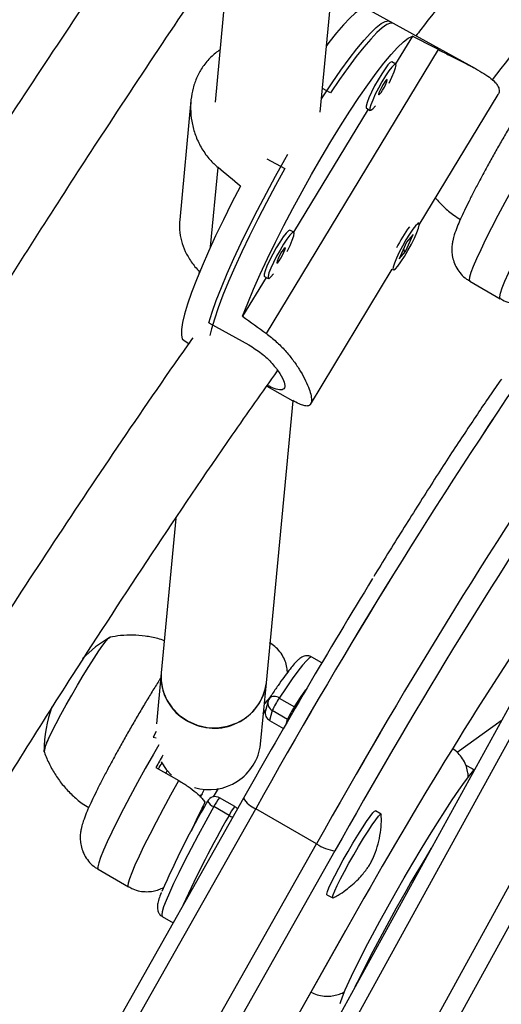
# Model space of a CAD drawing. Units: millimetres. Extents: x -24 to 517, y -482 to 67.
# Drawn here: x 223 to 227, y -237 to -230 of the extents above; entities that cross this region are included whole.
import ezdxf

# ---------------------------------------------------------------- set-up
doc = ezdxf.new("R2010")
doc.units = ezdxf.units.MM
doc.layers.add('CONTOUR', color=7, linetype='Continuous')

msp = doc.modelspace()

# ---------------------------------------------------------------- linework, layer by layer
at = {"layer": 'CONTOUR'}
for p, q in [((225.2982, -230.3201), (225.482, -228.3725)), ((224.6573, -229.1264), (224.5512, -230.2496)), ((225.8182, -229.6912), (225.6283, -229.5865)), ((226.4017, -230.0128), (225.7911, -229.6762)), ((225.9519, -229.7806), (225.8321, -229.9783)), ((224.9152, -231.8912), (226.1364, -229.8764)), ((225.8335, -229.9791), (225.8063, -229.9641)), ((225.3714, -230.1835), (225.3141, -230.1519)), ((224.3797, -230.2368), (224.2998, -231.0832)), ((226.0004, -231.12), (226.5614, -230.1945)), ((225.6374, -230.2994), (225.1087, -231.1717)), ((225.6253, -230.2927), (225.6524, -230.3076)), ((224.9186, -230.6503), (225.0459, -230.7205)), ((224.5188, -231.2768), (224.572, -230.7132)), ((225.1101, -231.1725), (225.083, -231.1575)), ((225.9979, -231.1109), (225.99, -231.1066)), ((225.9039, -231.3078), (225.9565, -231.1884)), ((225.9565, -231.1884), (225.9107, -231.2426)), ((225.9107, -231.2426), (225.8582, -231.362)), ((225.8863, -231.2981), (225.9039, -231.3078)), ((225.8944, -231.2944), (225.8876, -231.3056)), ((225.8582, -231.362), (225.9039, -231.3078)), ((225.2284, -232.3936), (225.8093, -231.4353)), ((225.8089, -231.4351), (225.8168, -231.4395)), ((224.4381, -231.4476), (224.4363, -231.4671)), ((224.9141, -231.4928), (224.747, -231.7685)), ((224.9019, -231.4861), (224.929, -231.501)), ((226.3598, -231.5196), (226.5759, -231.6444)), ((224.5058, -231.8149), (224.7907, -231.9719)), ((224.3305, -231.941), (224.3658, -231.9605)), ((224.9179, -232.2647), (225.1039, -232.3673)), ((224.916, -234.3686), (225.1049, -232.3674)), ((224.2723, -233.2038), (224.169, -234.298)), ((226.9259, -234.0171), (224.2369, -238.9032)), ((227.001, -234.1136), (224.312, -238.9997)), ((225.3096, -234.2269), (225.239, -234.1862)), ((224.169, -234.298), (224.1347, -234.6613)), ((227.4331, -234.3631), (224.7441, -239.2492)), ((224.8748, -234.8048), (224.916, -234.3686)), ((227.5763, -234.3882), (224.8873, -239.2743)), ((224.9284, -234.4976), (224.9092, -234.5678)), ((225.0063, -234.4771), (225.1143, -234.5394)), ((224.8937, -234.5893), (224.8959, -234.5816)), ((224.8954, -234.5865), (224.9114, -234.56)), ((224.9575, -234.5659), (224.9384, -234.6361)), ((225.0656, -234.6282), (224.9575, -234.5659)), ((225.1143, -234.5394), (225.1231, -234.5452)), ((224.9384, -234.6361), (225.0365, -234.6928)), ((225.0581, -234.6556), (225.0656, -234.6282)), ((226.5833, -234.6395), (226.2691, -234.8628)), ((224.1338, -234.7149), (224.1112, -234.7538)), ((224.1112, -234.7538), (224.133, -234.7587)), ((224.1314, -234.9691), (224.2935, -235.0626)), ((224.2112, -234.9919), (224.2024, -235.01)), ((224.4587, -235.1574), (224.4752, -235.1239)), ((224.5393, -235.1778), (224.5748, -235.1188)), ((224.7524, -235.1882), (220.3932, -242.8961)), ((224.4484, -235.1793), (224.4587, -235.1574)), ((224.6914, -235.2472), (224.5834, -235.1848)), ((224.7524, -235.1882), (224.7536, -235.1869)), ((220.4807, -242.9705), (224.8399, -235.2626)), ((224.6504, -235.3096), (224.5424, -235.2472)), ((225.272, -235.5121), (224.8399, -235.2626)), ((225.7303, -235.3), (225.6897, -235.2766)), ((220.9128, -243.22), (225.272, -235.5121)), ((225.4018, -235.5612), (221.0426, -243.2691)), ((223.7212, -235.6924), (223.9373, -235.8171)), ((225.3458, -235.8723), (225.3863, -235.8957)), ((224.1761, -236.0272), (224.2528, -236.0715)), ((222.0396, -242.2021), (225.4816, -236.1227)), ((225.4804, -236.1238), (225.4816, -236.1227)), ((222.0384, -242.2032), (225.4804, -236.1238))]:
    msp.add_line(p, q, dxfattribs=at)
at = {"layer": 'CONTOUR', "flags": 128}
for points in [[(225.6283, -229.5865), (225.6268, -229.5857), (225.6067, -229.5841), (225.5799, -229.595), (225.5469, -229.6181), (225.5078, -229.6533), (225.4633, -229.7001), (225.4136, -229.7582), (225.3593, -229.8268), (225.3427, -229.8488)], [(225.3071, -230.2252), (225.3167, -230.2104), (225.3814, -230.1131), (225.4435, -230.0235), (225.5025, -229.9424), (225.5578, -229.8708), (225.6088, -229.8094), (225.655, -229.7588), (225.6958, -229.7196), (225.7309, -229.6921), (225.7599, -229.6766), (225.7825, -229.6733), (225.7911, -229.6762)], [(225.8182, -229.6912), (225.8171, -229.6906), (225.7973, -229.6887), (225.771, -229.699), (225.7384, -229.7215), (225.7, -229.7558), (225.656, -229.8017), (225.607, -229.8586), (225.5535, -229.926), (225.496, -230.0031), (225.435, -230.0893), (225.3714, -230.1835)], [(224.747, -231.7685), (224.783, -231.6763), (224.8248, -231.5765), (224.872, -231.4702), (224.924, -231.3586), (224.9802, -231.2427), (225.0402, -231.1238), (225.1033, -231.0032), (225.1688, -230.8821), (225.236, -230.7618), (225.3042, -230.6436), (225.3727, -230.5287), (225.4407, -230.4183), (225.5077, -230.3136), (225.5727, -230.2157), (225.6353, -230.1256), (225.6946, -230.0442), (225.7502, -229.9725), (225.8013, -229.9111), (225.8475, -229.8608), (225.8883, -229.822), (225.9232, -229.7951), (225.9519, -229.7806)], [(225.8063, -229.9641), (225.8053, -229.9638), (225.795, -229.9685), (225.7789, -229.9851), (225.758, -230.0123), (225.7341, -230.0482), (225.7087, -230.0899), (225.6839, -230.1346), (225.6615, -230.1788), (225.6431, -230.2192), (225.6301, -230.2529), (225.6234, -230.2774), (225.6236, -230.2908), (225.6253, -230.2927)], [(225.7865, -230.1147), (225.807, -230.0721), (225.8229, -230.0347), (225.8328, -230.0053), (225.8361, -229.9862), (225.8325, -229.9787), (225.8222, -229.9835), (225.806, -230.0001), (225.7852, -230.0273), (225.7612, -230.0631), (225.7359, -230.1049), (225.7111, -230.1495), (225.6886, -230.1937), (225.6702, -230.2342), (225.6572, -230.2679), (225.6505, -230.2923), (225.6507, -230.3058), (225.6578, -230.3072), (225.6711, -230.2964), (225.6897, -230.2744)], [(225.741, -230.1633), (225.7531, -230.1423), (225.7635, -230.1213), (225.7708, -230.1038), (225.7739, -230.0922), (225.7723, -230.0885), (225.7662, -230.0931), (225.7565, -230.1053), (225.7448, -230.1234), (225.7328, -230.1445), (225.7223, -230.1654), (225.715, -230.183), (225.7119, -230.1945), (225.7136, -230.1983), (225.7197, -230.1937), (225.7293, -230.1814), (225.741, -230.1633)], [(227.0464, -230.2078), (227.0124, -230.2622), (226.9546, -230.3565), (226.8954, -230.4549), (226.8357, -230.5561), (226.7764, -230.6587), (226.7182, -230.7612), (226.662, -230.8622), (226.6086, -230.9602), (226.5587, -231.054), (226.5131, -231.1421), (226.4723, -231.2234), (226.437, -231.2966), (226.4076, -231.3608), (226.3845, -231.4151), (226.3681, -231.4587), (226.3587, -231.491), (226.3562, -231.5116), (226.3598, -231.5196)], [(226.5759, -231.6444), (226.5742, -231.6429), (226.5724, -231.6296), (226.5776, -231.6044), (226.5898, -231.5676), (226.6089, -231.5198), (226.6344, -231.4616), (226.6661, -231.3938), (226.7036, -231.3174), (226.7463, -231.2334), (226.7936, -231.143), (226.8449, -231.0476), (226.8994, -230.9484), (226.9563, -230.8467), (227.015, -230.7442), (227.0745, -230.6421), (227.134, -230.5419), (227.1927, -230.445)], [(224.5058, -231.8149), (224.5296, -231.7402), (224.5598, -231.6564), (224.596, -231.5643), (224.6379, -231.4648), (224.6851, -231.3589), (224.7369, -231.2478), (224.793, -231.1327), (224.8526, -231.0146), (224.9153, -230.8949), (224.9804, -230.7747), (225.0471, -230.6553), (225.0685, -230.6178)], [(225.0459, -230.7205), (224.9798, -230.8403), (224.9157, -230.9605), (224.8542, -231.0796), (224.796, -231.1966), (224.7416, -231.3102), (224.6917, -231.4192), (224.6467, -231.5225), (224.6072, -231.6191), (224.5734, -231.7078), (224.5459, -231.7879), (224.5248, -231.8584), (224.5132, -231.9051)], [(224.731, -230.8457), (224.6689, -230.9659), (224.6099, -231.084), (224.5549, -231.1987), (224.5043, -231.3089), (224.4587, -231.4133), (224.4187, -231.5108), (224.3845, -231.6005), (224.3565, -231.6814), (224.3352, -231.7527), (224.3206, -231.8135), (224.3129, -231.8633), (224.3123, -231.9015), (224.3186, -231.9277), (224.3305, -231.941)], [(225.083, -231.1575), (225.082, -231.1572), (225.0717, -231.1619), (225.0555, -231.1785), (225.0347, -231.2057), (225.0107, -231.2415), (224.9854, -231.2833), (224.9606, -231.328), (224.9381, -231.3721), (224.9197, -231.4126), (224.9067, -231.4463), (224.9, -231.4708), (224.9002, -231.4842), (224.9019, -231.4861)], [(225.8387, -231.3564), (225.8243, -231.3921), (225.816, -231.419), (225.8144, -231.4354), (225.8198, -231.4398), (225.8316, -231.432), (225.8491, -231.4126), (225.8708, -231.383), (225.8953, -231.3454), (225.9207, -231.3026), (225.9451, -231.2578), (225.9667, -231.2143), (225.9838, -231.1752), (225.9953, -231.1436), (226.0003, -231.1218), (225.9984, -231.1113), (225.9897, -231.113), (225.9749, -231.1267), (225.9551, -231.1514), (225.9318, -231.1853), (225.9066, -231.2259), (225.8815, -231.2701), (225.8583, -231.3147), (225.8387, -231.3564)], [(225.0631, -231.3081), (225.0837, -231.2655), (225.0995, -231.2281), (225.1095, -231.1987), (225.1127, -231.1796), (225.1091, -231.1721), (225.0988, -231.1769), (225.0826, -231.1934), (225.0618, -231.2207), (225.0378, -231.2565), (225.0125, -231.2983), (224.9877, -231.3429), (224.9653, -231.3871), (224.9469, -231.4275), (224.9338, -231.4613), (224.9272, -231.4857), (224.9274, -231.4992), (224.9344, -231.5005), (224.9477, -231.4898), (224.9663, -231.4678)], [(225.0177, -231.3567), (225.0297, -231.3356), (225.0402, -231.3147), (225.0475, -231.2971), (225.0506, -231.2856), (225.0489, -231.2819), (225.0428, -231.2865), (225.0332, -231.2987), (225.0215, -231.3168), (225.0094, -231.3379), (224.999, -231.3588), (224.9916, -231.3764), (224.9886, -231.3879), (224.9902, -231.3916), (224.9963, -231.387), (225.006, -231.3748), (225.0177, -231.3567)], [(223.3388, -234.8579), (223.3371, -234.8528), (223.3408, -234.8351), (223.3516, -234.8059), (223.3692, -234.7658), (223.3929, -234.7162), (223.4221, -234.6586), (223.4559, -234.5947), (223.4933, -234.5265), (223.5331, -234.456), (223.5741, -234.3854), (223.6151, -234.3167), (223.6549, -234.2522), (223.6921, -234.1938), (223.7257, -234.1432), (223.7547, -234.1019), (223.7782, -234.0713), (223.7955, -234.0523), (223.806, -234.0454), (223.8077, -234.0457)], [(223.3692, -234.7658), (223.3929, -234.7162), (223.4221, -234.6586), (223.4559, -234.5947), (223.4933, -234.5265), (223.5331, -234.456), (223.5741, -234.3854), (223.6151, -234.3167), (223.6549, -234.2522), (223.6921, -234.1938), (223.7257, -234.1432), (223.7547, -234.1019), (223.7782, -234.0713), (223.7955, -234.0523), (223.8056, -234.0455)], [(223.8025, -234.0467), (223.7018, -234.1149), (223.6107, -234.1955), (223.6107, -234.1955)], [(225.239, -234.1862), (225.2344, -234.1856), (225.2202, -234.1934), (225.1992, -234.2132), (225.1718, -234.2447), (225.1384, -234.2875), (225.0993, -234.3409), (225.055, -234.4044), (225.0063, -234.4771)], [(224.169, -234.298), (224.1684, -234.3537), (224.1805, -234.4226), (224.2066, -234.488), (224.2455, -234.5475), (224.2959, -234.5987), (224.3557, -234.6397), (224.4228, -234.669), (224.4944, -234.6854), (224.5679, -234.6882), (224.6404, -234.6774), (224.7091, -234.6534), (224.7714, -234.617), (224.825, -234.5698), (224.8677, -234.5135), (224.8978, -234.4502), (224.9144, -234.3825), (224.916, -234.3686)], [(225.1143, -234.5394), (225.1631, -234.4668), (225.1965, -234.4185)], [(224.1507, -234.8089), (224.1134, -234.8743), (224.0559, -234.9763), (224.0008, -235.0763), (223.9488, -235.1727), (223.9006, -235.2642), (223.8569, -235.3496), (223.8183, -235.4277), (223.7854, -235.4973), (223.7586, -235.5575), (223.7383, -235.6074), (223.7248, -235.6464), (223.7182, -235.6738), (223.7188, -235.6894), (223.7212, -235.6924)], [(224.1681, -234.9293), (224.2044, -234.9837), (224.2423, -235.0241)], [(225.439, -236.6447), (225.4413, -236.6369), (225.455, -236.5975), (225.4756, -236.5469), (225.5029, -236.4859), (225.5363, -236.4153), (225.5754, -236.3363), (225.6197, -236.2498), (225.6686, -236.1571), (225.7213, -236.0596), (225.7771, -235.9587), (225.8351, -235.8557), (225.8947, -235.7521), (225.9548, -235.6495), (226.0147, -235.5493), (226.0735, -235.4529), (226.1304, -235.3617), (226.1845, -235.2769), (226.2352, -235.1999), (226.2815, -235.1317), (226.323, -235.0733), (226.3589, -235.0254), (226.3889, -234.9889), (226.3946, -234.9825)], [(226.3312, -234.9545), (226.3759, -234.9776), (226.3907, -234.9869)], [(223.9373, -235.8171), (223.9338, -235.8095), (223.936, -235.7892), (223.9453, -235.7573), (223.9615, -235.7141), (223.9843, -235.6601), (224.0135, -235.5963), (224.0486, -235.5234), (224.0891, -235.4425), (224.1346, -235.3547), (224.1842, -235.2612), (224.2375, -235.1634), (224.2935, -235.0626)], [(224.4587, -235.1574), (224.4541, -235.1634), (224.4396, -235.1702)], [(224.5424, -235.2472), (224.4854, -235.3502), (224.4312, -235.4501), (224.3807, -235.5454), (224.3344, -235.635), (224.293, -235.7177), (224.2571, -235.7925), (224.227, -235.8582), (224.2032, -235.9141), (224.186, -235.9595), (224.1757, -235.9937), (224.1722, -236.0163), (224.1758, -236.027), (224.1761, -236.0272)], [(225.3458, -235.8723), (225.3446, -235.8677), (225.3489, -235.8509), (225.36, -235.8228), (225.3777, -235.7845), (225.4011, -235.7376), (225.4292, -235.684), (225.461, -235.626), (225.4951, -235.5658), (225.5301, -235.506), (225.5646, -235.449), (225.5973, -235.3971), (225.6266, -235.3525), (225.6515, -235.317), (225.6709, -235.292), (225.6841, -235.2786), (225.6897, -235.2766)], [(225.3897, -235.8952), (225.3879, -235.8959), (225.3851, -235.8911), (225.3894, -235.8743), (225.4006, -235.8461), (225.4182, -235.8079), (225.4416, -235.761), (225.4697, -235.7074), (225.5015, -235.6494), (225.5356, -235.5892), (225.5706, -235.5294), (225.6052, -235.4724), (225.6378, -235.4205), (225.6671, -235.3759), (225.692, -235.3404), (225.7114, -235.3154), (225.7246, -235.302), (225.7309, -235.3007), (225.7315, -235.3032)]]:
    msp.add_lwpolyline(points, dxfattribs=at)
at = {"layer": 'CONTOUR'}
for centre, radius, start, end in [((126.4283, -181.6538), 118.2094, 324.176468, 335.823837), ((226.8392, -231.7863), 1.1192, 144.27372, 153.28243), ((261.5609, -255.7365), 42.043, 145.9021, 150.85804), ((261.2458, -255.5425), 41.6734, 145.88011, 150.88004), ((261.678, -255.792), 41.6734, 145.88011, 150.88004), ((261.993, -255.986), 42.043, 145.9021, 150.85804), ((262.1566, -256.1154), 42.1117, 146.28411, 150.785), ((270.7857, -261.2042), 52.8758, 148.56575, 150.52493), ((254.7774, -252.4731), 33.5502, 146.08392, 150.83612), ((224.5227, -234.3267), 0.3548, 175.3719, 242.07428), ((224.5456, -234.3176), 0.3739, 239.61474, 352.17348), ((224.9873, -234.5128), 0.0608, 165.51265, 240.71626), ((224.9887, -234.5141), 0.0625, 146.55314, 164.7252), ((224.9728, -234.5172), 0.0522, 50.17639, 134.05626), ((225.4648, -234.7865), 0.5532, 145.9797, 156.48867), ((224.2788, -234.8592), 0.9418, 160.18118, 179.61825), ((224.9677, -234.5832), 0.0605, 165.28361, 240.9453), ((225.5728, -234.8489), 0.5532, 145.9797, 156.48867), ((223.5545, -234.8815), 0.2185, 148.02414, 173.32365), ((224.509, -234.7584), 0.3687, 253.43214, 352.77463), ((236.3703, -241.842), 14.0367, 150.27403, 150.68295), ((223.162, -234.3317), 1.18, 326.73373, 329.01591), ((229.9556, -238.3733), 6.3091, 149.8847, 156.41834), ((224.5521, -235.2389), 0.0625, 60, 150.78262), ((224.5691, -235.1711), 0.0807, 207.59045, 250.7107), ((224.8302, -235.3915), 0.3219, 140.05443, 153.37279), ((224.9141, -235.0867), 0.1909, 212.10479, 247.11382), ((224.8728, -235.4109), 0.2443, 137.9244, 155.50282), ((224.6602, -235.3013), 0.0625, 37.35163, 60), ((231.1664, -239.0545), 7.5155, 150.11265, 155.55844), ((224.8035, -235.0455), 0.3052, 239.90034, 245.34584), ((225.4449, -235.2512), 0.3129, 236.46656, 262.09295), ((236.2191, -241.7607), 11.8885, 148.46702, 153.88198)]:
    msp.add_arc(centre, radius, start, end, dxfattribs=at)
for centre, major_axis, ratio, start_param, end_param in [((228.1614, -232.5177), (6.5749, -4.0784), 0.166177, 1.984888, 2.014349), ((222.1501, -229.2042), (5.946, -4.7577), 0.047382, 1.160034, 1.189495), ((228.1614, -232.5177), (6.5749, -4.0784), 0.166177, 4.272254, 4.301715)]:
    msp.add_ellipse(centre, major_axis=major_axis, ratio=ratio, start_param=start_param, end_param=end_param, dxfattribs=at)
for points, knots in [([(241.5058, -203.7501), (241.3743, -203.8629), (240.9937, -204.1895), (240.3671, -204.7364), (239.6275, -205.3938), (238.8924, -206.0597), (238.1617, -206.7341), (237.4356, -207.4168), (236.7142, -208.1077), (235.9976, -208.8067), (235.286, -209.5138), (234.5793, -210.2287), (233.8777, -210.9515), (233.1813, -211.682), (232.4903, -212.4202), (231.8046, -213.1658), (231.1244, -213.9188), (230.4499, -214.6791), (229.781, -215.4465), (229.1179, -216.221), (228.4607, -217.0025), (227.8095, -217.7908), (227.1643, -218.5859), (226.5254, -219.3875), (225.8926, -220.1956), (225.2662, -221.0101), (224.6463, -221.8309), (224.0329, -222.6578), (223.4261, -223.4908), (222.8259, -224.3296), (222.2326, -225.1743), (221.6462, -226.0245), (221.0667, -226.8804), (220.4942, -227.7416), (219.9288, -228.6081), (219.3707, -229.4798), (218.8198, -230.3566), (218.2763, -231.2382), (217.7402, -232.1247), (217.2117, -233.0158), (216.6907, -233.9114), (216.1774, -234.8115), (215.6719, -235.7158), (215.1741, -236.6242), (214.6842, -237.5367), (214.2023, -238.4531), (213.7284, -239.3732), (213.2626, -240.2969), (212.805, -241.2242), (212.3555, -242.1547), (211.9144, -243.0885), (211.4816, -244.0254), (211.0573, -244.9653), (210.6414, -245.9079), (210.234, -246.8533), (209.8353, -247.8012), (209.4452, -248.7515), (209.0638, -249.704), (208.6911, -250.6587), (208.3273, -251.6155), (207.9724, -252.574), (207.6264, -253.5343), (207.2893, -254.4962), (206.9613, -255.4596), (206.6423, -256.4242), (206.3325, -257.39), (206.0318, -258.3569), (205.7404, -259.3247), (205.4582, -260.2932), (205.1852, -261.2623), (204.9216, -262.2319), (204.6674, -263.2019), (204.4226, -264.1721), (204.1872, -265.1423), (203.9613, -266.1124), (203.745, -267.0823), (203.5381, -268.0519), (203.3409, -269.021), (203.1978, -269.7588), (203.1202, -270.1736), (203.103, -270.2657)], [0, 0, 0, 0, 0.006872, 0.019892, 0.032913, 0.045933, 0.058953, 0.071973, 0.084993, 0.098013, 0.111033, 0.124052, 0.137072, 0.150091, 0.16311, 0.176129, 0.189148, 0.202167, 0.215185, 0.228204, 0.241222, 0.254241, 0.267259, 0.280277, 0.293295, 0.306313, 0.31933, 0.332348, 0.345366, 0.358383, 0.371401, 0.384418, 0.397435, 0.410453, 0.42347, 0.436487, 0.449504, 0.462522, 0.475539, 0.488556, 0.501573, 0.51459, 0.527607, 0.540624, 0.553642, 0.566659, 0.579676, 0.592693, 0.605711, 0.618728, 0.631746, 0.644763, 0.657781, 0.670798, 0.683816, 0.696834, 0.709852, 0.72287, 0.735888, 0.748907, 0.761925, 0.774944, 0.787962, 0.800981, 0.814, 0.827019, 0.840039, 0.853058, 0.866077, 0.879097, 0.892117, 0.905137, 0.918157, 0.931178, 0.944198, 0.957219, 0.970239, 0.98326, 0.996281, 1, 1, 1, 1]), ([(205.8053, -271.8259), (205.9368, -271.7131), (206.3174, -271.3865), (206.944, -270.8396), (207.6836, -270.1822), (208.4188, -269.5163), (209.1494, -268.8419), (209.8755, -268.1592), (210.5969, -267.4683), (211.3135, -266.7693), (212.0252, -266.0622), (212.7319, -265.3472), (213.4334, -264.6245), (214.1298, -263.8939), (214.8209, -263.1558), (215.5065, -262.4102), (216.1867, -261.6572), (216.8613, -260.8969), (217.5301, -260.1295), (218.1932, -259.355), (218.8504, -258.5735), (219.5016, -257.7852), (220.1468, -256.9901), (220.7858, -256.1885), (221.4185, -255.3804), (222.0449, -254.5658), (222.6648, -253.7451), (223.2783, -252.9181), (223.8851, -252.0852), (224.4852, -251.2464), (225.0785, -250.4017), (225.665, -249.5515), (226.2445, -248.6956), (226.8169, -247.8344), (227.3823, -246.9679), (227.9404, -246.0962), (228.4913, -245.2194), (229.0348, -244.3378), (229.5709, -243.4513), (230.0994, -242.5602), (230.6204, -241.6646), (231.1337, -240.7645), (231.6393, -239.8602), (232.137, -238.9517), (232.6269, -238.0393), (233.1088, -237.1229), (233.5827, -236.2028), (234.0485, -235.279), (234.5062, -234.3518), (234.9556, -233.4212), (235.3967, -232.4874), (235.8295, -231.5506), (236.2539, -230.6107), (236.6698, -229.6681), (237.0771, -228.7227), (237.4759, -227.7748), (237.866, -226.8245), (238.2474, -225.872), (238.62, -224.9172), (238.9838, -223.9605), (239.3388, -223.002), (239.6848, -222.0417), (240.0218, -221.0798), (240.3498, -220.1164), (240.6688, -219.1518), (240.9786, -218.1859), (241.2793, -217.2191), (241.5708, -216.2513), (241.853, -215.2828), (242.1259, -214.3137), (242.3895, -213.3441), (242.6437, -212.3741), (242.8885, -211.4039), (243.1239, -210.4337), (243.3498, -209.4636), (243.5662, -208.4937), (243.773, -207.5241), (243.9702, -206.555), (244.1134, -205.8172), (244.1909, -205.4024), (244.2081, -205.3103)], [0, 0, 0, 0, 0.006872, 0.019892, 0.032913, 0.045933, 0.058953, 0.071973, 0.084993, 0.098013, 0.111033, 0.124052, 0.137072, 0.150091, 0.16311, 0.176129, 0.189148, 0.202167, 0.215185, 0.228204, 0.241222, 0.254241, 0.267259, 0.280277, 0.293295, 0.306313, 0.31933, 0.332348, 0.345366, 0.358383, 0.371401, 0.384418, 0.397435, 0.410453, 0.42347, 0.436487, 0.449504, 0.462522, 0.475539, 0.488556, 0.501573, 0.51459, 0.527607, 0.540624, 0.553642, 0.566659, 0.579676, 0.592693, 0.605711, 0.618728, 0.631746, 0.644763, 0.657781, 0.670798, 0.683816, 0.696834, 0.709852, 0.72287, 0.735888, 0.748907, 0.761925, 0.774944, 0.787962, 0.800981, 0.814, 0.827019, 0.840039, 0.853058, 0.866077, 0.879097, 0.892117, 0.905137, 0.918157, 0.931178, 0.944198, 0.957219, 0.970239, 0.98326, 0.996281, 1, 1, 1, 1]), ([(205.4388, -270.7003), (205.47, -270.5339), (205.5607, -270.0506), (205.7182, -269.2496), (205.9143, -268.2971), (206.12, -267.3441), (206.3351, -266.3906), (206.5597, -265.4368), (206.7936, -264.4828), (207.0369, -263.5288), (207.2896, -262.575), (207.5515, -261.6214), (207.8226, -260.6682), (208.103, -259.7155), (208.3925, -258.7635), (208.6912, -257.8124), (208.9989, -256.8622), (209.3156, -255.9132), (209.6414, -254.9654), (209.9761, -254.019), (210.3197, -253.0742), (210.6721, -252.131), (211.0333, -251.1896), (211.4032, -250.2502), (211.7819, -249.3129), (212.1691, -248.3779), (212.5649, -247.4452), (212.9692, -246.5151), (213.382, -245.5876), (213.8032, -244.6629), (214.2326, -243.7411), (214.6704, -242.8224), (215.1163, -241.9069), (215.5704, -240.9948), (216.0325, -240.0861), (216.5027, -239.1811), (216.9807, -238.2798), (217.4666, -237.3824), (217.9603, -236.489), (218.4617, -235.5998), (218.9707, -234.7148), (219.4873, -233.8343), (220.0114, -232.9583), (220.5429, -232.087), (221.0816, -231.2205), (221.6277, -230.359), (222.1809, -229.5025), (222.7411, -228.6512), (223.3084, -227.8053), (223.8826, -226.9647), (224.4636, -226.1298), (225.0513, -225.3005), (225.6457, -224.4771), (226.2466, -223.6596), (226.854, -222.8482), (227.4678, -222.043), (228.0879, -221.244), (228.7141, -220.4515), (229.3465, -219.6655), (229.9849, -218.8862), (230.6291, -218.1137), (231.2792, -217.348), (231.935, -216.5894), (232.5965, -215.8379), (233.2634, -215.0936), (233.9358, -214.3566), (234.6135, -213.6271), (235.2964, -212.9051), (235.9844, -212.1908), (236.6774, -211.4842), (237.3753, -210.7855), (238.0781, -210.0948), (238.7855, -209.4122), (239.4975, -208.7377), (240.214, -208.0716), (240.9349, -207.4137), (241.6601, -206.7645), (242.365, -206.1446), (242.8298, -205.745), (243.0501, -205.5556)], [0, 0, 0, 0, 0.006867, 0.019949, 0.033032, 0.046115, 0.059197, 0.07228, 0.085364, 0.098447, 0.111531, 0.124614, 0.137698, 0.150782, 0.163866, 0.17695, 0.190035, 0.203119, 0.216204, 0.229288, 0.242373, 0.255458, 0.268543, 0.281629, 0.294714, 0.3078, 0.320885, 0.333971, 0.347056, 0.360142, 0.373228, 0.386314, 0.3994, 0.412486, 0.425572, 0.438658, 0.451745, 0.464831, 0.477917, 0.491003, 0.504089, 0.517176, 0.530262, 0.543348, 0.556434, 0.56952, 0.582607, 0.595693, 0.608779, 0.621865, 0.63495, 0.648036, 0.661122, 0.674208, 0.687293, 0.700378, 0.713464, 0.726549, 0.739634, 0.752719, 0.765804, 0.778888, 0.791973, 0.805057, 0.818142, 0.831226, 0.84431, 0.857393, 0.870477, 0.883561, 0.896644, 0.909727, 0.92281, 0.935893, 0.948975, 0.962058, 0.97514, 0.988222, 1, 1, 1, 1]), ([(231.5569, -223.4475), (231.5528, -223.4517), (231.532, -223.4731), (231.4923, -223.5138), (231.4317, -223.5758), (231.3569, -223.6523), (231.2641, -223.747), (231.153, -223.8602), (231.0275, -223.9879), (230.8358, -224.1833), (230.588, -224.437), (230.3011, -224.7347), (230.0373, -225.012), (229.7951, -225.2699), (229.5563, -225.5275), (229.3005, -225.8068), (229.018, -226.1195), (228.7056, -226.4709), (228.3737, -226.8503), (228.0219, -227.2594), (227.65, -227.6996), (227.2573, -228.1728), (226.8436, -228.68), (226.4261, -229.2037), (226.1348, -229.5733), (225.9889, -229.7639), (225.9774, -229.7789)], [0, 0, 0, 0, 0.002365, 0.011957, 0.022786, 0.036796, 0.054085, 0.074655, 0.098485, 0.123295, 0.179859, 0.233693, 0.279437, 0.322983, 0.364711, 0.408164, 0.460679, 0.516527, 0.575714, 0.638252, 0.704168, 0.773508, 0.846317, 0.922603, 0.993906, 1, 1, 1, 1]), ([(226.5201, -230.091), (226.6849, -229.8793), (226.9726, -229.5099), (227.3852, -228.9993), (227.7556, -228.5495), (228.1253, -228.1102), (228.4932, -227.6815), (228.8536, -227.2687), (229.2185, -226.857), (229.5783, -226.4566), (229.9284, -226.0715), (230.2477, -225.7236), (230.52, -225.4292), (230.7495, -225.1824), (230.9406, -224.9779), (231.1133, -224.7937), (231.2698, -224.6274), (231.3952, -224.4947), (231.4952, -224.389), (231.574, -224.3059), (231.6525, -224.2233), (231.7305, -224.1412), (231.8109, -224.0568), (231.8998, -223.9635), (232.0225, -223.8349), (232.1332, -223.7192), (232.2081, -223.6408), (232.2243, -223.6237)], [0, 0, 0, 0, 0.084704, 0.147857, 0.210832, 0.273622, 0.336229, 0.398486, 0.458039, 0.523767, 0.584666, 0.640732, 0.691963, 0.729467, 0.763876, 0.795192, 0.823415, 0.849486, 0.864031, 0.878539, 0.893012, 0.907449, 0.92185, 0.937729, 0.957027, 0.990676, 1, 1, 1, 1]), ([(224.7602, -227.9136), (224.6793, -228.0268), (224.4567, -228.3381), (224.0894, -228.8672), (223.6499, -229.5124), (223.1886, -230.2057), (222.7093, -230.9423), (222.2192, -231.7127), (221.7279, -232.502), (221.2387, -233.3051), (220.7006, -234.2068), (220.1149, -235.2104), (219.4833, -236.3179), (218.9359, -237.2978), (218.4772, -238.1305), (218.1132, -238.798), (217.7729, -239.4302), (217.4562, -240.0268), (217.1631, -240.588), (216.8977, -241.1045), (216.6588, -241.5777), (216.4426, -242.0134), (216.2348, -242.4395), (216.0272, -242.8742), (215.8314, -243.2911), (215.7084, -243.5638), (215.6543, -243.6838)], [0, 0, 0, 0, 0.023378, 0.064296, 0.107595, 0.153268, 0.202206, 0.252517, 0.30328, 0.354517, 0.406244, 0.474737, 0.544091, 0.614287, 0.658041, 0.699536, 0.738768, 0.775737, 0.810446, 0.842896, 0.871426, 0.897953, 0.923336, 0.949964, 0.977981, 1, 1, 1, 1]), ([(216.1566, -244.0865), (216.2271, -243.9295), (216.3703, -243.6103), (216.5907, -243.1384), (216.8106, -242.6772), (217.032, -242.2229), (217.2647, -241.7546), (217.5186, -241.2535), (217.7899, -240.7279), (218.0782, -240.1793), (218.3825, -239.6091), (218.7081, -239.0079), (219.0547, -238.3758), (219.4917, -237.5871), (220.0138, -236.6575), (220.6164, -235.6039), (221.2206, -234.5676), (221.7529, -233.6735), (222.2114, -232.9174), (222.5947, -232.2946), (222.9789, -231.6798), (223.3611, -231.0783), (223.7694, -230.4475), (224.1977, -229.8001), (224.6427, -229.1451), (225.0257, -228.594), (225.2624, -228.2648), (225.3554, -228.1355)], [0, 0, 0, 0, 0.028458, 0.057857, 0.085703, 0.112355, 0.140646, 0.17118, 0.203961, 0.236925, 0.27188, 0.308816, 0.347716, 0.388558, 0.454661, 0.519968, 0.584504, 0.648305, 0.688051, 0.727534, 0.766767, 0.805704, 0.84346, 0.889315, 0.93269, 0.973575, 1, 1, 1, 1]), ([(224.5864, -229.8769), (224.5643, -229.8935), (224.5186, -229.9278), (224.4641, -229.9942), (224.4216, -230.0692), (224.393, -230.1491), (224.378, -230.2329), (224.3759, -230.3197), (224.3877, -230.4078), (224.4141, -230.4965), (224.4558, -230.581), (224.5087, -230.6554), (224.5521, -230.695), (224.572, -230.7132)], [0, 0, 0, 0, 0.089999, 0.185481, 0.274399, 0.363329, 0.450692, 0.53808, 0.630312, 0.722551, 0.820081, 0.917571, 1, 1, 1, 1]), ([(226.1364, -229.8764), (226.1634, -229.8904), (226.2173, -229.9182), (226.2952, -229.9572), (226.3675, -229.994), (226.4331, -230.0297), (226.489, -230.0646), (226.5324, -230.0989), (226.5603, -230.1321), (226.5703, -230.1629), (226.5689, -230.1845), (226.5605, -230.1944), (226.5591, -230.1961)], [0, 0, 0, 0, 0.107563, 0.215173, 0.322453, 0.429747, 0.542366, 0.654949, 0.765564, 0.876145, 0.979124, 1, 1, 1, 1]), ([(226.8817, -230.0417), (226.8744, -230.0526), (226.853, -230.0847), (226.8151, -230.1432), (226.7677, -230.2183), (226.7187, -230.298), (226.6689, -230.3808), (226.6189, -230.4658), (226.5694, -230.5517), (226.5211, -230.6373), (226.4747, -230.7213), (226.431, -230.8024), (226.3905, -230.8797), (226.3537, -230.952), (226.3211, -231.0188), (226.2929, -231.08), (226.2687, -231.1367), (226.2512, -231.184), (226.2398, -231.2248), (226.2334, -231.2614), (226.2311, -231.2972), (226.2343, -231.3385), (226.2453, -231.3832), (226.2658, -231.4284), (226.2964, -231.4699), (226.3286, -231.5013), (226.3525, -231.5138), (226.3607, -231.5182)], [0, 0, 0, 0, 0.025679, 0.075612, 0.124944, 0.173868, 0.222561, 0.271128, 0.319641, 0.368157, 0.416717, 0.465383, 0.51424, 0.563416, 0.613133, 0.663828, 0.716529, 0.774532, 0.814787, 0.838131, 0.860976, 0.88394, 0.908131, 0.933468, 0.959566, 0.986089, 1, 1, 1, 1]), ([(226.116, -230.9294), (226.1353, -230.9508), (226.1753, -230.9951), (226.2351, -231.046), (226.277, -231.0717), (226.2927, -231.0812)], [0, 0, 0, 0, 0.3704903, 0.7646802, 1, 1, 1, 1]), ([(224.3001, -231.0832), (224.2989, -231.1074), (224.2963, -231.1583), (224.31, -231.2337), (224.3371, -231.3101), (224.3807, -231.3822), (224.4177, -231.4303), (224.442, -231.4514), (224.4433, -231.4525)], [0, 0, 0, 0, 0.178667, 0.375487, 0.572325, 0.780451, 0.988493, 1, 1, 1, 1]), ([(226.5765, -231.6433), (226.5815, -231.6466), (226.6017, -231.6598), (226.6414, -231.6722), (226.6913, -231.6797), (226.7381, -231.6773), (226.7797, -231.6676), (226.8085, -231.6568), (226.8212, -231.6495), (226.8239, -231.6479)], [0, 0, 0, 0, 0.0665128, 0.2704114, 0.4584779, 0.6343763, 0.8002843, 0.9578042, 1, 1, 1, 1]), ([(224.3934, -231.9218), (224.3814, -231.9386), (224.1998, -232.1934), (223.8598, -232.6894), (223.3811, -233.4043), (222.9325, -234.0975), (222.5119, -234.7662), (222.1182, -235.4097), (221.7438, -236.0377), (221.4301, -236.5768), (221.172, -237.029), (220.9656, -237.3958), (220.7726, -237.7434), (220.5994, -238.0596), (220.4588, -238.3192), (220.348, -238.5258), (220.2636, -238.6844), (220.1946, -238.8147), (220.1409, -238.9168), (220.0967, -239.0011), (220.0499, -239.0906), (219.9887, -239.2082), (219.9081, -239.364), (219.8125, -239.5503), (219.7015, -239.7687), (219.5776, -240.0155), (219.4405, -240.292), (219.2947, -240.5906), (219.1409, -240.9113), (219.0191, -241.1688), (218.9498, -241.3195), (218.9332, -241.3557)], [0, 0, 0, 0, 0.005748, 0.087456, 0.166669, 0.243415, 0.314393, 0.383157, 0.449719, 0.514086, 0.553425, 0.591899, 0.629063, 0.662104, 0.690524, 0.709891, 0.726311, 0.739783, 0.750305, 0.757968, 0.765904, 0.778037, 0.794367, 0.814082, 0.835633, 0.861807, 0.890219, 0.920869, 0.953754, 0.988872, 1, 1, 1, 1]), ([(224.9152, -231.8912), (224.9392, -231.9099), (224.9873, -231.9474), (225.05, -232.0114), (225.1044, -232.0778), (225.1506, -232.1454), (225.1878, -232.2113), (225.2151, -232.2722), (225.2317, -232.3237), (225.2375, -232.3633), (225.233, -232.3899), (225.2196, -232.4042), (225.1975, -232.4067), (225.1664, -232.3984), (225.1353, -232.3846), (225.1114, -232.3711), (225.1041, -232.367)], [0, 0, 0, 0, 0.074808, 0.149649, 0.224259, 0.29888, 0.377204, 0.455503, 0.532434, 0.609341, 0.68096, 0.752589, 0.822956, 0.893343, 0.967632, 1, 1, 1, 1]), ([(224.7907, -231.9719), (224.8216, -231.9911), (224.8835, -232.0296), (224.9597, -232.1038), (225.0155, -232.1773), (225.0456, -232.24), (225.0479, -232.2808), (225.0225, -232.2946), (224.9802, -232.2865), (224.9386, -232.2672), (224.9217, -232.2593)], [0, 0, 0, 0, 0.129278, 0.258462, 0.390092, 0.523434, 0.654173, 0.782167, 0.911305, 1, 1, 1, 1]), ([(219.4359, -241.7635), (219.4829, -241.6616), (219.5799, -241.4512), (219.7305, -241.1323), (219.8855, -240.8094), (220.0367, -240.5), (220.1778, -240.2158), (220.3037, -239.9656), (220.4135, -239.7498), (220.5067, -239.5685), (220.5852, -239.417), (220.6544, -239.2842), (220.7325, -239.1353), (220.8253, -238.9596), (220.9391, -238.7461), (221.0755, -238.4925), (221.241, -238.1888), (221.4383, -237.8316), (221.6618, -237.433), (221.9123, -236.9935), (222.1888, -236.5173), (222.4919, -236.0055), (222.8213, -235.4608), (223.1727, -234.8929), (223.6004, -234.2177), (224.0997, -233.4542), (224.586, -232.7328), (224.8878, -232.3066), (224.9953, -232.1547)], [0, 0, 0, 0, 0.030698, 0.06335, 0.096106, 0.128083, 0.156772, 0.182014, 0.203803, 0.222135, 0.237004, 0.249804, 0.262503, 0.282283, 0.303288, 0.327542, 0.359676, 0.396176, 0.437032, 0.482235, 0.531775, 0.584639, 0.641662, 0.702526, 0.764006, 0.856712, 0.948934, 1, 1, 1, 1]), ([(226.5838, -232.214), (226.5698, -232.2341), (226.5288, -232.2928), (226.4578, -232.3964), (226.3698, -232.5271), (226.2781, -232.6655), (226.1832, -232.8108), (226.0853, -232.9628), (225.9848, -233.1208), (225.8818, -233.2847), (225.7797, -233.4488), (225.7112, -233.5604), (225.6784, -233.6138)], [0, 0, 0, 0, 0.055584, 0.161998, 0.268214, 0.374249, 0.480149, 0.585944, 0.691658, 0.79731, 0.902911, 1, 1, 1, 1]), ([(232.7281, -232.5668), (232.6986, -232.6289), (232.5233, -232.9973), (232.1943, -233.6689), (231.7408, -234.5813), (231.2786, -235.4899), (230.8085, -236.3949), (230.3304, -237.2962), (229.8445, -238.1936), (229.3508, -239.087), (228.8494, -239.9762), (228.3404, -240.8612), (227.8238, -241.7417), (227.2997, -242.6177), (226.7683, -243.489), (226.2295, -244.3555), (225.6834, -245.217), (225.1303, -246.0735), (224.5698, -246.9246), (224.0831, -247.6522), (223.7806, -248.0938), (223.6698, -248.2556)], [0, 0, 0, 0, 0.011401, 0.067641, 0.123882, 0.180122, 0.236363, 0.292604, 0.348845, 0.405087, 0.461328, 0.517569, 0.57381, 0.630052, 0.686293, 0.742534, 0.798774, 0.855015, 0.911256, 0.967496, 1, 1, 1, 1]), ([(224.1905, -234.0706), (224.1753, -234.0653), (224.1313, -234.0501), (224.0561, -234.0367), (223.9676, -234.0297), (223.8834, -234.0324), (223.8297, -234.0416), (223.8043, -234.046)], [0, 0, 0, 0, 0.123262, 0.356396, 0.582755, 0.802457, 1, 1, 1, 1]), ([(225.0645, -234.2965), (225.0644, -234.2912), (225.0642, -234.2728), (225.0568, -234.2366), (225.0401, -234.1914), (225.0129, -234.1481), (224.9787, -234.1109), (224.9507, -234.0933), (224.9376, -234.0851)], [0, 0, 0, 0, 0.070551, 0.248101, 0.435321, 0.629174, 0.827045, 1, 1, 1, 1]), ([(225.2383, -234.1873), (225.2356, -234.1853), (225.2253, -234.1779), (225.2035, -234.1761), (225.1825, -234.1798), (225.1661, -234.1875), (225.1504, -234.1981), (225.1317, -234.215), (225.1074, -234.2417), (225.0759, -234.2807), (225.04, -234.3287), (224.9991, -234.3866), (224.9639, -234.4384), (224.9423, -234.4709), (224.9365, -234.4796)], [0, 0, 0, 0, 0.016265, 0.061336, 0.104082, 0.151476, 0.212836, 0.307208, 0.439908, 0.564972, 0.69706, 0.825794, 0.9531, 1, 1, 1, 1]), ([(224.1657, -234.3335), (224.1612, -234.3404), (224.1416, -234.3711), (224.1046, -234.4307), (224.0718, -234.485), (224.0555, -234.5118)], [0, 0, 0, 0, 0.128939, 0.568597, 1, 1, 1, 1]), ([(224.0555, -234.5118), (224.0468, -234.5263), (224.0216, -234.5684), (223.9795, -234.64), (223.93, -234.7259), (223.8818, -234.8114), (223.8355, -234.8954), (223.7918, -234.9764), (223.7513, -235.0536), (223.7146, -235.1259), (223.6821, -235.1926), (223.6539, -235.2537), (223.6298, -235.3104), (223.6123, -235.3578), (223.6009, -235.3988), (223.5947, -235.4359), (223.5926, -235.4718), (223.596, -235.5134), (223.6075, -235.5582), (223.6285, -235.6033), (223.6596, -235.6446), (223.6914, -235.6751), (223.7147, -235.6871), (223.7222, -235.691)], [0, 0, 0, 0, 0.031765, 0.092269, 0.152747, 0.21323, 0.273768, 0.33444, 0.395352, 0.456665, 0.518659, 0.581884, 0.647642, 0.720137, 0.7709, 0.799518, 0.828016, 0.856692, 0.886932, 0.918575, 0.951146, 0.984227, 1, 1, 1, 1]), ([(224.9469, -234.464), (224.9341, -234.4788), (224.92, -234.495), (224.9033, -234.5164), (224.9018, -234.5184)], [0, 0, 0, 0, 0.909744, 1, 1, 1, 1]), ([(223.3366, -234.8516), (223.3376, -234.8554), (223.3469, -234.888), (223.3738, -234.9466), (223.4179, -235.0259), (223.4725, -235.0997), (223.5359, -235.1664), (223.5965, -235.2188), (223.6385, -235.2444), (223.6541, -235.254)], [0, 0, 0, 0, 0.022461, 0.194086, 0.367705, 0.542633, 0.718421, 0.894761, 1, 1, 1, 1]), ([(226.3489, -235.0393), (226.3484, -235.029), (226.3472, -235.0048), (226.3365, -234.963), (226.3164, -234.9178), (226.2856, -234.8764), (226.2588, -234.8486), (226.2407, -234.8386), (226.2381, -234.8371)], [0, 0, 0, 0, 0.143797, 0.338021, 0.541511, 0.751161, 0.96426, 1, 1, 1, 1]), ([(224.2935, -235.0626), (224.316, -235.0763), (224.3609, -235.1038), (224.4187, -235.1488), (224.4585, -235.1869), (224.473, -235.2071), (224.479, -235.2154)], [0, 0, 0, 0, 0.266214, 0.532149, 0.805765, 1, 1, 1, 1]), ([(224.479, -235.2154), (224.462, -235.2501), (224.4276, -235.3204), (224.3956, -235.3892), (224.3826, -235.4196), (224.382, -235.4209)], [0, 0, 0, 0, 0.481559, 0.977077, 1, 1, 1, 1]), ([(225.6701, -235.6188), (225.677, -235.6028), (225.6944, -235.5623), (225.715, -235.4927), (225.7286, -235.4129), (225.7336, -235.3507), (225.7313, -235.3164), (225.7308, -235.3084)], [0, 0, 0, 0, 0.16543, 0.418295, 0.677121, 0.924982, 1, 1, 1, 1]), ([(225.3902, -235.894), (225.4018, -235.888), (225.433, -235.872), (225.4789, -235.8405), (225.5269, -235.8021), (225.5675, -235.7632), (225.6004, -235.7265), (225.6247, -235.6954), (225.6409, -235.6721), (225.6487, -235.6599), (225.6526, -235.6532), (225.6547, -235.6496), (225.6605, -235.639), (225.6657, -235.6282), (225.6701, -235.6188)], [0, 0, 0, 0, 0.096485, 0.25967, 0.412315, 0.552391, 0.676542, 0.777967, 0.847701, 0.889418, 0.899491, 0.908046, 0.919743, 1, 1, 1, 1]), ([(223.9382, -235.8157), (223.9474, -235.8213), (223.9717, -235.8362), (224.0158, -235.8479), (224.0651, -235.8527), (224.1106, -235.8482), (224.1514, -235.8373), (224.1741, -235.8265), (224.1852, -235.8213)], [0, 0, 0, 0, 0.1200585, 0.3205612, 0.5059531, 0.6798277, 0.8440877, 1, 1, 1, 1]), ([(224.1691, -235.858), (224.1688, -235.8587), (224.1614, -235.8766), (224.1522, -235.9042), (224.1434, -235.9357), (224.1406, -235.9596), (224.142, -235.9809), (224.1504, -236.0029), (224.1634, -236.0209), (224.1744, -236.0252), (224.1768, -236.0261)], [0, 0, 0, 0, 0.009534, 0.26423, 0.531027, 0.687931, 0.798751, 0.887604, 0.975028, 1, 1, 1, 1]), ([(225.232, -236.5634), (225.2463, -236.5702), (225.276, -236.5844), (225.3244, -236.5929), (225.3721, -236.593), (225.4151, -236.5849), (225.4479, -236.5738), (225.4638, -236.5651), (225.4692, -236.5622)], [0, 0, 0, 0, 0.1842823, 0.3850485, 0.5722033, 0.7484148, 0.9153878, 1, 1, 1, 1])]:
    msp.add_open_spline(points, degree=3, knots=knots, dxfattribs=at)

doc.saveas('drawing.dxf')
